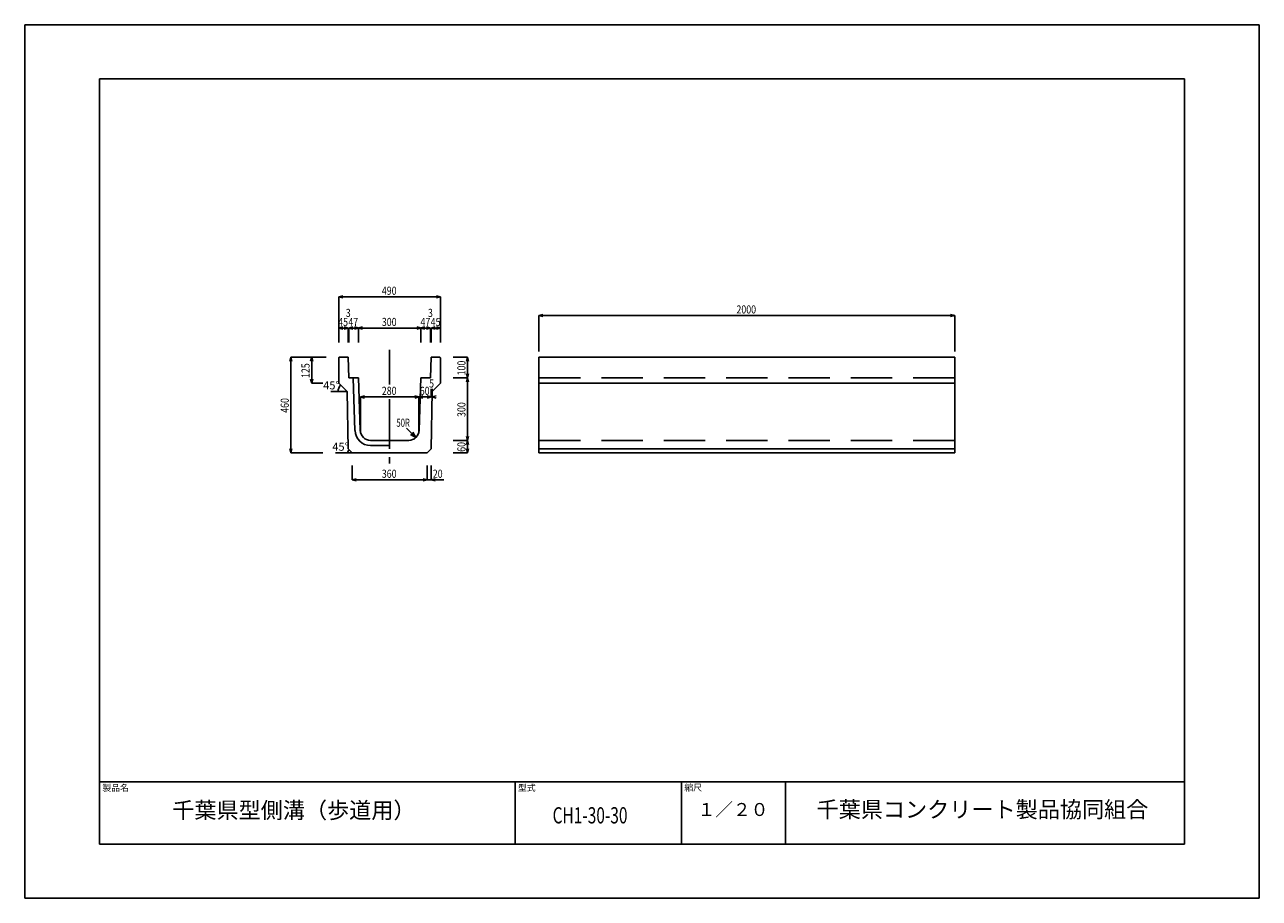
# Model space of a CAD drawing. Extents: x 0 to 5940, y 0 to 4200.
import ezdxf

# ---------------------------------------------------------------- set-up
doc = ezdxf.new("R2010")
doc.units = 0
doc.header["$LTSCALE"] = 20
doc.linetypes.add('CENTER2', pattern=[18, 12, -2, 2, -2])
doc.linetypes.add('DASHED2', pattern=[15, 10, -5])
doc.layers.get('0').update_dxf_attribs({"linetype": 'CONTINUOUS'})
for name, color, linetype in [('0-3C1', 7, 'CONTINUOUS'), ('1-HOJO', 7, 'CONTINUOUS'), ('1-KIJUN', 7, 'CONTINUOUS'), ('1-SUNPO', 7, 'CONTINUOUS'), ('MOJI', 7, 'CONTINUOUS')]:
    doc.layers.add(name, color=color, linetype=linetype)
doc.styles.get("Standard").update_dxf_attribs({"font": 'txt.shx', "bigfont": 'extfont.shx'})

msp = doc.modelspace()

# ---------------------------------------------------------------- linework, layer by layer
at = {"layer": '0-3C1', "linetype": 'CONTINUOUS'}
for p, q in [((1510.78, 2598.56), (1510.78, 2476.56)), ((1513.78, 2601.56), (1555.78, 2601.56)), ((1555.78, 2601.56), (1558.78, 2501.56)), ((1955.78, 2601.56), (1952.78, 2501.56)), ((1997.78, 2601.56), (1955.78, 2601.56)), ((2000.78, 2598.56), (2000.78, 2476.56)), ((2474.35, 2601.56), (2474.35, 2141.56)), ((2474.35, 2601.56), (4474.35, 2601.56)), ((4474.35, 2601.56), (4474.35, 2141.56)), ((1558.78, 2501.56), (1605.78, 2501.56)), ((1589.18, 2249.06), (1580.79, 2500.73)), ((1614.17, 2249.9), (1605.78, 2501.56)), ((1897.39, 2249.9), (1905.78, 2501.56)), ((1952.78, 2501.56), (1905.78, 2501.56)), ((1510.78, 2476.56), (1550.78, 2436.56)), ((1550.78, 2436.56), (1555.78, 2161.56)), ((1960.78, 2436.56), (1955.78, 2161.56)), ((2000.78, 2476.56), (1960.78, 2436.56)), ((2474.35, 2476.56), (4474.35, 2476.56)), ((1664.14, 2201.56), (1755.78, 2201.56)), ((1847.42, 2201.56), (1755.78, 2201.56)), ((1575.78, 2141.56), (1555.78, 2161.56)), ((1575.78, 2141.56), (1755.78, 2141.56)), ((1664.14, 2176.56), (1755.78, 2176.56)), ((1935.78, 2141.56), (1755.78, 2141.56)), ((1935.78, 2141.56), (1955.78, 2161.56)), ((2474.35, 2161.56), (4474.35, 2161.56)), ((2474.35, 2141.56), (4474.35, 2141.56))]:
    msp.add_line(p, q, dxfattribs=at)
at = {"layer": '0-3C1', "linetype": 'DASHED2'}
for p, q in [((2474.35, 2501.56), (4474.35, 2501.56)), ((2474.35, 2201.56), (4474.35, 2201.56))]:
    msp.add_line(p, q, dxfattribs=at)
at = {"layer": '0-3C1', "linetype": 'CONTINUOUS'}
for centre, radius, start, end in [((1664.14, 2251.56), 75, 181.90918, 270), ((1664.14, 2251.56), 50, 181.90918, 270), ((1847.42, 2251.56), 50, 270, 358.09082)]:
    msp.add_arc(centre, radius, start, end, dxfattribs=at)
at = {"layer": '1-HOJO', "color": 5, "linetype": 'CONTINUOUS'}
for p, q in [((5940, 4200), (0, 4200)), ((0, 4200), (0, 0)), ((5940, 0), (5940, 4200)), ((5580, 3940), (360, 3940)), ((360, 3940), (360, 260)), ((5580, 260), (5580, 3940)), ((360, 560), (5580, 560)), ((360, 260), (360, 560)), ((2360, 260), (2360, 560)), ((3160, 260), (3160, 560)), ((3660, 260), (3660, 560)), ((360, 260), (5580, 260)), ((360, 260), (5580, 260)), ((0, 0), (5940, 0))]:
    msp.add_line(p, q, dxfattribs=at)
at = {"layer": '1-KIJUN', "linetype": 'CENTER2'}
for p, q in [((1755.78, 2637.13), (1755.78, 2470.01)), ((1755.78, 2400.27), (1755.78, 2090.83))]:
    msp.add_line(p, q, dxfattribs=at)
at = {"layer": '1-SUNPO', "linetype": 'CONTINUOUS'}
for p, q in [((1510.78, 2891.56), (1530.1, 2896.74)), ((1510.78, 2891.56), (2000.78, 2891.56)), ((1510.78, 2671.56), (1510.78, 2891.56)), ((1510.78, 2891.56), (1530.1, 2886.39)), ((2000.78, 2891.56), (1981.46, 2896.74)), ((2000.78, 2891.56), (1981.46, 2886.39)), ((2000.78, 2671.56), (2000.78, 2891.56)), ((2474.35, 2801.56), (2493.67, 2806.74)), ((2474.35, 2801.56), (4474.35, 2801.56)), ((2474.35, 2629.01), (2474.35, 2801.56)), ((2474.35, 2801.56), (2493.67, 2796.39)), ((4474.35, 2801.56), (4455.03, 2806.74)), ((4474.35, 2801.56), (4455.03, 2796.39)), ((4474.35, 2629.01), (4474.35, 2801.56)), ((1510.78, 2741.56), (1530.1, 2746.74)), ((1510.78, 2741.56), (1555.78, 2741.56)), ((1510.78, 2671.56), (1510.78, 2741.56)), ((1510.78, 2741.56), (1530.1, 2736.39)), ((1555.78, 2741.56), (1536.46, 2746.74)), ((1555.78, 2741.56), (1536.46, 2736.39)), ((1555.78, 2671.56), (1555.78, 2741.56)), ((1558.78, 2741.56), (1578.1, 2746.74)), ((1558.78, 2741.56), (1578.1, 2736.39)), ((1558.78, 2741.56), (1952.78, 2741.56)), ((1558.78, 2671.56), (1558.78, 2741.56)), ((1586.46, 2736.39), (1625.1, 2746.74)), ((1586.46, 2746.74), (1625.1, 2736.39)), ((1605.78, 2671.56), (1605.78, 2741.56)), ((1886.46, 2736.39), (1925.1, 2746.74)), ((1886.46, 2746.74), (1925.1, 2736.39)), ((1905.78, 2671.56), (1905.78, 2741.56)), ((1952.78, 2741.56), (1933.46, 2746.74)), ((1952.78, 2741.56), (1933.46, 2736.39)), ((1952.78, 2671.56), (1952.78, 2741.56)), ((1955.78, 2741.56), (1975.1, 2746.74)), ((1955.78, 2741.56), (2000.78, 2741.56)), ((1955.78, 2671.56), (1955.78, 2741.56)), ((1955.78, 2741.56), (1975.1, 2736.39)), ((2000.78, 2741.56), (1981.46, 2746.74)), ((2000.78, 2741.56), (1981.46, 2736.39)), ((2000.78, 2671.56), (2000.78, 2741.56)), ((1280.78, 2601.56), (1275.6, 2582.24)), ((1280.78, 2601.56), (1280.78, 2141.56)), ((1450.78, 2601.56), (1280.78, 2601.56)), ((1280.78, 2601.56), (1285.95, 2582.24)), ((1380.78, 2601.56), (1375.6, 2582.24)), ((1380.78, 2601.56), (1380.78, 2476.56)), ((1380.78, 2601.56), (1385.95, 2582.24)), ((1434.48, 2601.56), (1380.78, 2601.56)), ((1513.78, 2601.56), (1510.78, 2598.56)), ((1997.78, 2601.56), (2000.78, 2598.56)), ((2060.78, 2601.56), (2130.78, 2601.56)), ((2130.78, 2601.56), (2125.6, 2582.24)), ((2130.78, 2501.56), (2130.78, 2601.56)), ((2130.78, 2601.56), (2135.95, 2582.24)), ((1380.78, 2476.56), (1375.6, 2495.88)), ((1380.78, 2476.56), (1385.95, 2495.88)), ((2060.78, 2501.56), (2130.78, 2501.56)), ((2130.78, 2501.56), (2125.6, 2520.88)), ((2130.78, 2501.56), (2125.6, 2482.24)), ((2130.78, 2501.56), (2135.95, 2520.88)), ((2130.78, 2201.56), (2130.78, 2501.56)), ((2130.78, 2501.56), (2135.95, 2482.24)), ((1434.48, 2476.56), (1380.78, 2476.56)), ((1550.78, 2436.56), (1473.45, 2436.56)), ((1955.78, 2410.24), (1955.78, 2448.76)), ((1960.78, 2410.24), (1960.78, 2448.76)), ((1615.78, 2410.24), (1635.1, 2415.42)), ((1615.78, 2410.24), (1635.1, 2405.07)), ((1615.78, 2238.86), (1615.78, 2410.24)), ((1895.78, 2410.24), (1615.78, 2410.24)), ((1895.78, 2410.24), (1876.46, 2415.42)), ((1895.78, 2410.24), (1876.46, 2405.07)), ((1895.78, 2410.24), (1915.1, 2415.42)), ((1895.78, 2238.86), (1895.78, 2410.24)), ((1895.78, 2410.24), (1915.1, 2405.07)), ((1955.78, 2410.24), (1895.78, 2410.24)), ((1895.78, 2238.86), (1895.78, 2410.24)), ((1955.78, 2410.24), (1936.46, 2415.42)), ((1955.78, 2410.24), (1936.46, 2405.07)), ((1960.78, 2410.24), (1980.1, 2415.42)), ((1960.78, 2410.24), (1980.1, 2405.07)), ((1881.8, 2215.26), (1836.54, 2260.53)), ((1881.8, 2215.26), (1855.82, 2230.26)), ((1881.8, 2215.26), (1866.8, 2241.24)), ((2060.78, 2201.56), (2130.78, 2201.56)), ((2130.78, 2201.56), (2125.6, 2220.88)), ((2130.78, 2201.56), (2125.6, 2182.24)), ((2130.78, 2201.56), (2135.95, 2220.88)), ((2130.78, 2141.56), (2130.78, 2201.56)), ((2130.78, 2201.56), (2135.95, 2182.24)), ((1280.78, 2141.56), (1275.6, 2160.88)), ((1280.78, 2141.56), (1285.95, 2160.88)), ((1434.48, 2141.56), (1280.78, 2141.56)), ((1575.78, 2141.56), (1494.61, 2141.56)), ((2060.78, 2141.56), (2130.78, 2141.56)), ((2130.78, 2141.56), (2125.6, 2160.88)), ((2130.78, 2141.56), (2135.95, 2160.88)), ((1575.78, 2081.56), (1575.78, 2011.56)), ((1935.78, 2081.56), (1935.78, 2011.56)), ((1955.78, 2081.56), (1955.78, 2011.56)), ((1575.78, 2011.56), (1595.1, 2016.74)), ((1575.78, 2011.56), (1935.78, 2011.56)), ((1575.78, 2011.56), (1595.1, 2006.39)), ((1935.78, 2011.56), (1755.78, 2011.56)), ((1935.78, 2011.56), (1916.46, 2016.74)), ((1935.78, 2011.56), (1916.46, 2006.39)), ((1935.78, 2011.56), (2016.2, 2011.56)), ((1955.78, 2011.56), (1975.1, 2016.74)), ((1955.78, 2011.56), (1975.1, 2006.39))]:
    msp.add_line(p, q, dxfattribs=at)
for centre, radius in [((1550.78, 2436.56), 43.27), ((1575.78, 2141.56), 21.07)]:
    msp.add_arc(centre, radius, 135, 180, dxfattribs=at)

# ---------------------------------------------------------------- texts
at = {"linetype": 'CONTINUOUS'}
for s, width, p in [('490', 0.8, (1718.28, 2901.56)), ('2000', 0.8, (3424.35, 2811.56)), ('3', 0.8, (1544.78, 2794.96)), ('3', 0.8, (1940.22, 2794.96)), ('45', 0.8, (1508.28, 2751.56)), ('47', 0.8, (1557.28, 2751.56)), ('300', 0.8, (1718.28, 2751.56)), ('47', 0.8, (1904.28, 2751.56)), ('45', 0.8, (1953.28, 2751.56)), ('280', 0.8, (1718.28, 2420.24)), ('60', 0.8, (1900.78, 2420.24)), ('5', 0.8, (1945.78, 2455.52)), ('50R', 0.7, (1788.19, 2266.96)), ('360', 0.8, (1718.28, 2021.56)), ('20', 0.8, (1963.51, 2021.56))]:
    msp.add_text(s, height=39, dxfattribs=dict(at, width=width)).set_placement(p)
at = {"linetype": 'CONTINUOUS', "width": 0.8}
for s, p in [('125', (1370.78, 2501.56)), ('100', (2120.78, 2514.06)), ('460', (1270.78, 2334.06)), ('300', (2120.78, 2314.06)), ('60', (2120.78, 2146.56))]:
    msp.add_text(s, height=39, rotation=90, dxfattribs=at).set_placement(p)
at = {"linetype": 'CONTINUOUS'}
for p in [(1436.16, 2446.56), (1480.05, 2151.56)]:
    msp.add_text('45°', height=39, dxfattribs=at).set_placement(p)
at = {"layer": 'MOJI', "attachment_point": 7}
for s, insert, char_height in [('製品名', (373.72, 505.86), 31.2), ('型式', (2373.19, 505.86), 31.2), ('縮尺', (3173.61, 506.92), 31.2), ('千葉県型側溝（歩道用）', (710, 360), 78), ('千葉県コンクリート製品協同組合', (3809.85, 363.73), 78), ('\\W0.700;CH1-30-30', (2540, 360), 78), ('１／２０', (3237.55, 376.17), 62.4)]:
    msp.add_mtext(s, dxfattribs=dict(at, insert=insert, char_height=char_height))

doc.saveas('drawing.dxf')
